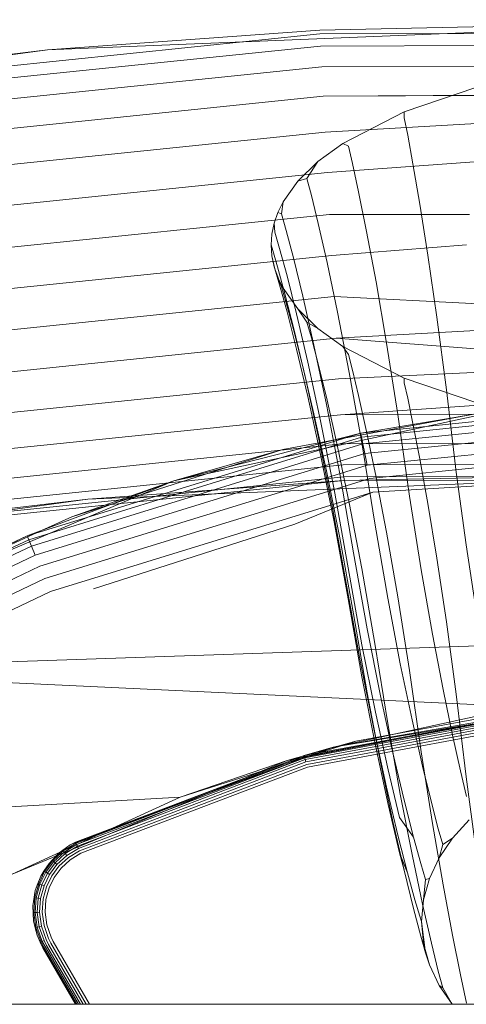
# Model space of a CAD drawing. Units: millimetres. Extents: x 1232 to 578302, y 1430 to 596964.
# Drawn here: x 3883 to 3913, y 5485 to 5550 of the extents above; entities that cross this region are included whole.
import ezdxf

# ---------------------------------------------------------------- set-up
doc = ezdxf.new("R2010")
doc.units = ezdxf.units.MM
doc.layers.add('Контур', color=7, linetype='Continuous', lineweight=15)

msp = doc.modelspace()

# ---------------------------------------------------------------- linework, layer by layer
at = {"layer": 'Контур'}
for p, q in [((3884.771, 5548.487), (3933.812, 5550.488)), ((3933.812, 5550.488), (3902.897, 5549.789)), ((3884.771, 5548.487), (3902.897, 5549.789)), ((3902.911, 5549.539), (3952.985, 5549.71)), ((3854.111, 5544.512), (3902.911, 5549.539)), ((3837.357, 5541.913), (3884.771, 5548.487)), ((3884.771, 5548.487), (3854.073, 5544.76)), ((3902.954, 5548.737), (3854.232, 5543.719)), ((3952.948, 5548.909), (3902.954, 5548.737)), ((3903.028, 5547.348), (3854.443, 5542.343)), ((3952.883, 5547.518), (3903.028, 5547.348)), ((3913.279, 5545.979), (3908.502, 5544.369)), ((3903.133, 5545.402), (3854.737, 5540.417)), ((3922.656, 5545.506), (3903.133, 5545.402)), ((3936.656, 5545.506), (3903.133, 5545.402)), ((3933.42, 5545.506), (3903.133, 5545.402)), ((3917.066, 5543.797), (3903.261, 5543.007)), ((3908.502, 5544.369), (3904.421, 5542.265)), ((3908.502, 5544.369), (3908.523, 5543.96)), ((3908.523, 5543.96), (3908.747, 5542.806)), ((3855.1, 5538.046), (3903.261, 5543.007)), ((3908.747, 5542.806), (3909.096, 5540.892)), ((3904.421, 5542.265), (3902.769, 5541.05)), ((3904.421, 5542.265), (3904.806, 5542.071)), ((3904.806, 5542.071), (3905.07, 5540.932)), ((3902.769, 5541.05), (3901.436, 5539.747)), ((3902.769, 5541.05), (3902.044, 5539.916)), ((3914.384, 5541.124), (3903.405, 5540.324)), ((3905.07, 5540.932), (3905.48, 5539.043)), ((3909.096, 5540.892), (3909.548, 5538.226)), ((3855.506, 5535.39), (3903.405, 5540.324)), ((3901.436, 5539.747), (3902.044, 5539.916)), ((3902.044, 5539.916), (3902.337, 5538.794)), ((3901.436, 5539.747), (3900.456, 5538.373)), ((3902.337, 5538.794), (3902.793, 5536.933)), ((3905.48, 5539.043), (3906.011, 5536.411)), ((3900.456, 5538.373), (3900.108, 5537.667)), ((3900.456, 5538.373), (3900.343, 5537.577)), ((3909.548, 5538.226), (3910.083, 5534.822)), ((3855.928, 5532.63), (3903.554, 5537.536)), ((3900.108, 5537.667), (3899.858, 5536.952)), ((3900.108, 5537.667), (3900.343, 5537.577)), ((3900.343, 5537.577), (3900.654, 5536.474)), ((3912.862, 5537.524), (3903.554, 5537.536)), ((3899.858, 5536.952), (3899.707, 5536.23)), ((3899.858, 5536.952), (3899.913, 5536.367)), ((3902.793, 5536.933), (3903.384, 5534.341)), ((3899.707, 5536.23), (3899.656, 5535.506)), ((3899.913, 5536.367), (3900.228, 5535.274)), ((3900.654, 5536.474), (3901.138, 5534.644)), ((3906.011, 5536.411), (3906.641, 5533.052)), ((3899.707, 5534.781), (3899.656, 5535.506)), ((3899.656, 5535.506), (3899.769, 5535.145)), ((3900.228, 5535.274), (3900.719, 5533.459)), ((3912.656, 5535.513), (3903.7, 5534.811)), ((3856.341, 5529.932), (3903.7, 5534.811)), ((3899.707, 5534.781), (3899.858, 5534.06)), ((3899.707, 5534.781), (3899.913, 5533.923)), ((3899.769, 5535.145), (3900.086, 5534.061)), ((3901.138, 5534.644), (3901.765, 5532.095)), ((3910.083, 5534.822), (3910.681, 5530.698)), ((3899.858, 5534.06), (3900.108, 5533.344)), ((3899.858, 5534.06), (3899.913, 5533.923)), ((3900.086, 5534.061), (3900.579, 5532.263)), ((3903.384, 5534.341), (3904.083, 5531.033)), ((3899.913, 5533.923), (3900.228, 5532.849)), ((3899.913, 5533.923), (3900.343, 5532.713)), ((3900.456, 5532.638), (3900.108, 5533.344)), ((3900.108, 5533.344), (3900.343, 5532.713)), ((3900.719, 5533.459), (3901.356, 5530.933)), ((3900.228, 5532.849), (3900.719, 5531.067)), ((3900.343, 5532.713), (3900.654, 5531.649)), ((3900.456, 5532.638), (3900.343, 5532.713)), ((3906.641, 5533.052), (3907.343, 5528.982)), ((3856.753, 5527.234), (3903.846, 5532.085)), ((3901.436, 5531.265), (3900.456, 5532.638)), ((3900.579, 5532.263), (3901.219, 5529.759)), ((3901.765, 5532.095), (3902.508, 5528.842)), ((3913.455, 5531.589), (3903.846, 5532.085)), ((3900.654, 5531.649), (3901.138, 5529.883)), ((3900.719, 5531.067), (3901.356, 5528.586)), ((3901.356, 5530.933), (3902.109, 5527.708)), ((3902.769, 5529.961), (3901.436, 5531.265)), ((3901.436, 5531.265), (3902.044, 5530.374)), ((3904.083, 5531.033), (3904.863, 5527.025)), ((3910.681, 5530.698), (3911.319, 5525.878)), ((3902.044, 5530.374), (3902.337, 5529.328)), ((3902.769, 5529.961), (3902.044, 5530.374)), ((3901.138, 5529.883), (3901.765, 5527.424)), ((3901.219, 5529.759), (3901.976, 5526.563)), ((3904.421, 5528.746), (3902.769, 5529.961)), ((3914.392, 5529.875), (3903.996, 5529.297)), ((3857.175, 5524.474), (3903.996, 5529.297)), ((3902.337, 5529.328), (3902.793, 5527.594)), ((3902.508, 5528.842), (3903.336, 5524.9)), ((3915.616, 5528.404), (3903.996, 5529.297)), ((3908.502, 5526.642), (3904.421, 5528.746)), ((3904.421, 5528.746), (3904.806, 5528.218)), ((3907.343, 5528.982), (3908.094, 5524.225)), ((3901.356, 5528.586), (3902.109, 5525.418)), ((3904.806, 5528.218), (3905.07, 5527.19)), ((3901.765, 5527.424), (3902.508, 5524.284)), ((3902.109, 5527.708), (3902.95, 5523.801)), ((3902.793, 5527.594), (3903.384, 5525.178)), ((3917.085, 5527.201), (3904.139, 5526.614)), ((3904.863, 5527.025), (3905.698, 5522.339)), ((3905.07, 5527.19), (3905.48, 5525.484)), ((3857.581, 5521.818), (3904.139, 5526.614)), ((3901.976, 5526.563), (3902.82, 5522.691)), ((3913.279, 5525.033), (3908.502, 5526.642)), ((3908.502, 5526.642), (3908.523, 5526.329)), ((3908.523, 5526.329), (3908.747, 5525.316)), ((3922.656, 5525.506), (3904.268, 5524.219)), ((3905.48, 5525.484), (3906.011, 5523.108)), ((3911.319, 5525.878), (3911.979, 5520.389)), ((3902.109, 5525.418), (3902.95, 5521.581)), ((3903.336, 5524.9), (3904.222, 5520.292)), ((3903.384, 5525.178), (3904.083, 5522.093)), ((3929.688, 5525.422), (3905.621, 5522.989)), ((3929.688, 5525.155), (3905.674, 5522.727)), ((3908.747, 5525.316), (3909.096, 5523.635)), ((3904.268, 5524.219), (3857.944, 5519.447)), ((3915.905, 5524.715), (3893.184, 5519.829)), ((3914.943, 5524.6), (3900.446, 5521.896)), ((3902.508, 5524.284), (3903.336, 5520.482)), ((3951.802, 5524.382), (3904.268, 5524.219)), ((3915.905, 5524.715), (3905.621, 5522.989)), ((3929.688, 5524.691), (3905.767, 5522.272)), ((3908.094, 5524.225), (3908.87, 5518.806)), ((3902.95, 5523.801), (3903.849, 5519.233)), ((3929.688, 5524.041), (3905.898, 5521.636)), ((3909.096, 5523.635), (3909.548, 5521.293)), ((3905.621, 5522.989), (3890.785, 5518.419)), ((3893.184, 5519.829), (3905.621, 5522.989)), ((3905.621, 5522.989), (3905.674, 5522.727)), ((3906.011, 5523.108), (3906.641, 5520.074)), ((3929.688, 5523.242), (3906.058, 5520.852)), ((3904.372, 5522.274), (3858.238, 5517.522)), ((3892.144, 5518.559), (3905.674, 5522.727)), ((3894.501, 5518.802), (3905.767, 5522.272)), ((3902.82, 5522.691), (3903.724, 5518.164)), ((3951.711, 5522.436), (3904.372, 5522.274)), ((3905.767, 5522.272), (3905.674, 5522.727)), ((3905.698, 5522.339), (3906.559, 5517.001)), ((3905.898, 5521.636), (3905.767, 5522.272)), ((3929.687, 5522.346), (3906.237, 5519.975)), ((3900.446, 5521.896), (3886.391, 5517.435)), ((3900.446, 5521.896), (3893.184, 5519.829)), ((3897.382, 5519.013), (3905.898, 5521.636)), ((3902.95, 5521.581), (3903.415, 5519.259)), ((3904.083, 5522.093), (3904.664, 5519.31)), ((3906.058, 5520.852), (3905.898, 5521.636)), ((3904.447, 5520.884), (3858.449, 5516.146)), ((3951.646, 5521.045), (3904.447, 5520.884)), ((3909.548, 5521.293), (3909.865, 5519.522)), ((3900.498, 5519.14), (3906.058, 5520.852)), ((3903.336, 5520.482), (3903.578, 5519.266)), ((3904.222, 5520.292), (3905.137, 5515.042)), ((3951.608, 5520.243), (3904.49, 5520.082)), ((3933.563, 5520.489), (3904.503, 5519.832)), ((3911.979, 5520.389), (3912.638, 5515.561)), ((3904.49, 5520.082), (3858.57, 5515.352)), ((3904.503, 5519.832), (3858.608, 5515.105)), ((3893.184, 5519.829), (3872.99, 5511.283)), ((3872.99, 5511.283), (3893.184, 5519.829)), ((3887.464, 5518.608), (3904.503, 5519.832)), ((3888.523, 5518.186), (3893.184, 5519.829)), ((3893.184, 5519.829), (3888.937, 5518.229)), ((3918.643, 5519.881), (3896.002, 5518.956)), ((3903.444, 5519.115), (3906.237, 5519.975)), ((3951.597, 5519.993), (3904.503, 5519.832)), ((3915.282, 5519.604), (3906.424, 5519.063)), ((3906.641, 5520.074), (3906.77, 5519.396)), ((3883.958, 5514.878), (3897.382, 5519.013)), ((3884.266, 5514.14), (3900.498, 5519.14)), ((3884.611, 5513.314), (3903.444, 5519.115)), ((3896.002, 5518.956), (3887.464, 5518.608)), ((3903.415, 5519.259), (3903.849, 5517.095)), ((3903.578, 5519.266), (3904.222, 5516.036)), ((3903.627, 5518.202), (3906.424, 5519.063)), ((3903.679, 5517.939), (3906.424, 5519.063)), ((3903.849, 5519.233), (3904.777, 5514.029)), ((3904.664, 5519.31), (3904.863, 5518.357)), ((3906.77, 5519.396), (3907.343, 5516.399)), ((3909.865, 5519.522), (3910.083, 5518.304)), ((3887.464, 5518.608), (3858.608, 5515.105)), ((3887.464, 5518.608), (3872.567, 5516.542)), ((3890.785, 5518.419), (3883.425, 5516.152)), ((3883.528, 5515.905), (3892.144, 5518.559)), ((3883.707, 5515.477), (3894.501, 5518.802)), ((3904.863, 5518.357), (3905.698, 5513.989)), ((3908.87, 5518.806), (3909.645, 5513.908)), ((3910.083, 5518.304), (3910.681, 5514.683)), ((3888.937, 5518.229), (3883.425, 5516.152)), ((3884.97, 5512.455), (3903.627, 5518.202)), ((3886.391, 5517.435), (3888.523, 5518.186)), ((3901.241, 5516.94), (3903.679, 5517.939)), ((3903.724, 5518.164), (3904.656, 5513.005)), ((3886.391, 5517.435), (3884.384, 5516.513)), ((3901.241, 5516.94), (3887.844, 5512.635)), ((3903.849, 5517.095), (3904.777, 5511.982)), ((3906.559, 5517.001), (3907.421, 5512.022)), ((3884.384, 5516.513), (3872.99, 5511.283)), ((3907.343, 5516.399), (3908.094, 5512.103)), ((3872.99, 5511.283), (3883.425, 5516.152)), ((3873.03, 5511.21), (3883.425, 5516.152)), ((3873.156, 5510.974), (3883.528, 5515.905)), ((3883.425, 5516.152), (3883.528, 5515.905)), ((3883.528, 5515.905), (3883.707, 5515.477)), ((3904.222, 5516.036), (3905.137, 5510.968)), ((3873.375, 5510.565), (3883.707, 5515.477)), ((3883.707, 5515.477), (3883.958, 5514.878)), ((3905.137, 5515.042), (3906.052, 5509.976)), ((3912.638, 5515.561), (3913.277, 5511.328)), ((3873.682, 5509.993), (3883.958, 5514.878)), ((3910.681, 5514.683), (3911.319, 5510.45)), ((3874.059, 5509.288), (3884.266, 5514.14)), ((3904.777, 5514.029), (3905.705, 5508.917)), ((3905.698, 5513.989), (3906.559, 5509.009)), ((3909.645, 5513.908), (3910.396, 5509.612)), ((3874.482, 5508.498), (3884.611, 5513.314)), ((3874.922, 5507.678), (3884.97, 5512.455)), ((3904.656, 5513.005), (3905.589, 5507.848)), ((3904.777, 5511.982), (3905.705, 5506.778)), ((3907.421, 5512.022), (3908.256, 5507.654)), ((3908.094, 5512.103), (3908.87, 5507.204)), ((3864.778, 5507.202), (3986.323, 5511.283)), ((3905.137, 5510.968), (3906.051, 5505.719)), ((3911.319, 5510.45), (3911.979, 5505.622)), ((3906.052, 5509.976), (3906.937, 5505.53)), ((3910.396, 5509.612), (3911.099, 5505.937)), ((3905.705, 5508.917), (3906.604, 5504.43)), ((3906.559, 5509.009), (3907.421, 5503.673)), ((3905.589, 5507.848), (3906.492, 5503.32)), ((3864.778, 5507.202), (3917.389, 5504.75)), ((3908.256, 5507.654), (3909.036, 5503.918)), ((3908.87, 5507.204), (3909.645, 5501.787)), ((3905.705, 5506.778), (3906.604, 5502.21)), ((3911.099, 5505.937), (3911.728, 5502.904)), ((3903.795, 5502.104), (3922.901, 5505.277)), ((3906.051, 5505.719), (3906.937, 5501.111)), ((3907.766, 5501.727), (3906.937, 5505.53)), ((3911.979, 5505.622), (3912.638, 5500.134)), ((3920.945, 5505.126), (3900.717, 5501.227)), ((3905.307, 5502.496), (3917.389, 5504.75)), ((3906.53, 5502.584), (3920.888, 5505.104)), ((3906.562, 5502.426), (3920.888, 5505.104)), ((3906.572, 5502.373), (3920.893, 5505.05)), ((3906.59, 5502.283), (3920.901, 5504.958)), ((3906.616, 5502.156), (3920.912, 5504.829)), ((3906.649, 5502), (3920.926, 5504.669)), ((3906.509, 5502.692), (3913.233, 5504.148)), ((3907.445, 5500.593), (3906.604, 5504.43)), ((3906.687, 5501.826), (3920.942, 5504.491)), ((3920.958, 5504.305), (3906.726, 5501.645)), ((3909.735, 5500.834), (3909.036, 5503.918)), ((3906.492, 5503.32), (3907.337, 5499.448)), ((3907.421, 5503.673), (3908.256, 5498.987)), ((3903.795, 5502.104), (3906.509, 5502.692)), ((3903.795, 5502.104), (3906.53, 5502.584)), ((3911.728, 5502.904), (3912.26, 5500.527)), ((3886.65, 5495.785), (3903.795, 5502.104)), ((3893.597, 5498.778), (3905.307, 5502.496)), ((3900.717, 5501.227), (3905.307, 5502.496)), ((3901.854, 5501.546), (3906.562, 5502.426)), ((3903.795, 5502.104), (3901.854, 5501.546)), ((3901.869, 5501.494), (3906.572, 5502.373)), ((3901.894, 5501.405), (3906.59, 5502.283)), ((3901.931, 5501.28), (3906.616, 5502.156)), ((3901.975, 5501.127), (3906.649, 5502)), ((3906.604, 5502.21), (3907.445, 5498.304)), ((3900.717, 5501.227), (3882.435, 5493.654)), ((3886.65, 5495.785), (3901.854, 5501.546)), ((3886.657, 5495.77), (3901.854, 5501.546)), ((3886.68, 5495.722), (3901.869, 5501.494)), ((3886.72, 5495.638), (3901.894, 5501.405)), ((3886.776, 5495.521), (3901.931, 5501.28)), ((3900.717, 5501.227), (3893.597, 5498.778)), ((3901.869, 5501.494), (3901.854, 5501.546)), ((3901.894, 5501.405), (3901.869, 5501.494)), ((3901.931, 5501.28), (3901.894, 5501.405)), ((3901.975, 5501.127), (3901.931, 5501.28)), ((3902.025, 5500.955), (3906.687, 5501.826)), ((3906.726, 5501.645), (3902.077, 5500.776)), ((3908.508, 5498.588), (3907.766, 5501.727)), ((3909.645, 5501.787), (3910.396, 5497.029)), ((3886.844, 5495.376), (3901.975, 5501.127)), ((3886.921, 5495.215), (3902.025, 5500.955)), ((3887.001, 5495.047), (3902.077, 5500.776)), ((3906.937, 5501.111), (3907.766, 5497.17)), ((3908.198, 5497.425), (3907.445, 5500.593)), ((3910.326, 5498.418), (3909.735, 5500.834)), ((3912.26, 5500.527), (3912.67, 5498.821)), ((3912.638, 5500.134), (3913.277, 5495.313)), ((3907.337, 5499.448), (3908.094, 5496.252)), ((3893.597, 5498.778), (3820.545, 5494.637)), ((3882.435, 5493.654), (3893.597, 5498.778)), ((3908.256, 5498.987), (3909.036, 5494.979)), ((3907.445, 5498.304), (3908.198, 5495.078)), ((3909.136, 5496.129), (3908.508, 5498.588)), ((3910.326, 5498.418), (3910.782, 5496.683)), ((3909.136, 5496.129), (3908.198, 5497.425)), ((3907.766, 5497.17), (3908.508, 5493.916)), ((3910.396, 5497.029), (3911.099, 5492.959)), ((3911.075, 5495.638), (3910.782, 5496.683)), ((3912.833, 5497.265), (3911.732, 5496.05)), ((3908.734, 5493.748), (3908.094, 5496.252)), ((3909.136, 5496.129), (3909.619, 5494.363)), ((3911.732, 5496.05), (3910.843, 5494.747)), ((3911.732, 5496.05), (3911.075, 5495.638)), ((3886.3, 5495.602), (3885.554, 5495.074)), ((3886.3, 5495.602), (3885.797, 5495.249)), ((3886.68, 5495.722), (3885.83, 5495.206)), ((3886.72, 5495.638), (3885.886, 5495.132)), ((3886.776, 5495.521), (3885.964, 5495.028)), ((3886.844, 5495.376), (3886.06, 5494.9)), ((3886.65, 5495.785), (3886.3, 5495.602)), ((3886.3, 5495.602), (3886.657, 5495.77)), ((3886.657, 5495.77), (3886.65, 5495.785)), ((3886.68, 5495.722), (3886.657, 5495.77)), ((3886.72, 5495.638), (3886.68, 5495.722)), ((3886.68, 5495.722), (3886.68, 5495.722)), ((3886.776, 5495.521), (3886.72, 5495.638)), ((3886.72, 5495.638), (3886.72, 5495.638)), ((3886.844, 5495.376), (3886.776, 5495.521)), ((3886.776, 5495.521), (3886.776, 5495.521)), ((3910.843, 5494.747), (3911.075, 5495.638)), ((3885.554, 5495.074), (3884.882, 5494.377)), ((3885.554, 5495.074), (3885.087, 5494.595)), ((3885.83, 5495.206), (3885.127, 5494.559)), ((3885.886, 5495.132), (3885.196, 5494.498)), ((3885.964, 5495.028), (3885.293, 5494.411)), ((3886.06, 5494.9), (3885.412, 5494.304)), ((3886.168, 5494.758), (3885.545, 5494.185)), ((3885.554, 5495.074), (3885.797, 5495.249)), ((3885.797, 5495.249), (3885.83, 5495.206)), ((3885.886, 5495.132), (3885.83, 5495.206)), ((3885.964, 5495.028), (3885.886, 5495.132)), ((3886.06, 5494.9), (3885.964, 5495.028)), ((3886.921, 5495.215), (3886.168, 5494.758)), ((3886.28, 5494.609), (3887.001, 5495.047)), ((3908.508, 5493.916), (3908.198, 5495.078)), ((3908.734, 5493.748), (3908.198, 5495.078)), ((3909.036, 5494.979), (3909.735, 5491.67)), ((3910.843, 5494.747), (3910.19, 5493.373)), ((3884.882, 5494.377), (3884.338, 5493.528)), ((3884.882, 5494.377), (3884.544, 5493.864)), ((3885.127, 5494.559), (3884.59, 5493.836)), ((3885.196, 5494.498), (3884.669, 5493.788)), ((3885.293, 5494.411), (3884.78, 5493.72)), ((3884.882, 5494.377), (3885.087, 5494.595)), ((3885.412, 5494.304), (3884.917, 5493.637)), ((3885.545, 5494.185), (3885.07, 5493.544)), ((3885.087, 5494.595), (3885.127, 5494.559)), ((3885.196, 5494.498), (3885.127, 5494.559)), ((3885.293, 5494.411), (3885.196, 5494.498)), ((3885.229, 5493.447), (3885.684, 5494.061)), ((3885.412, 5494.304), (3885.293, 5494.411)), ((3885.684, 5494.061), (3886.28, 5494.609)), ((3909.931, 5493.299), (3909.619, 5494.363)), ((3884.338, 5493.528), (3883.97, 5492.565)), ((3884.338, 5493.528), (3884.143, 5493.046)), ((3884.59, 5493.836), (3884.194, 5493.027)), ((3884.669, 5493.788), (3884.28, 5492.994)), ((3884.338, 5493.528), (3884.544, 5493.864)), ((3884.78, 5493.72), (3884.402, 5492.948)), ((3884.544, 5493.864), (3884.59, 5493.836)), ((3884.917, 5493.637), (3884.551, 5492.891)), ((3884.669, 5493.788), (3884.59, 5493.836)), ((3884.78, 5493.72), (3884.669, 5493.788)), ((3885.07, 5493.544), (3884.718, 5492.827)), ((3884.917, 5493.637), (3884.78, 5493.72)), ((3884.892, 5492.761), (3885.229, 5493.447)), ((3908.508, 5493.916), (3909.136, 5491.367)), ((3908.734, 5493.748), (3909.227, 5491.95)), ((3910.19, 5493.373), (3909.791, 5491.952)), ((3910.19, 5493.373), (3909.931, 5493.299)), ((3884.194, 5493.027), (3883.941, 5492.106)), ((3883.97, 5492.565), (3884.143, 5493.046)), ((3884.28, 5492.994), (3884.033, 5492.091)), ((3884.143, 5493.046), (3884.194, 5493.027)), ((3884.402, 5492.948), (3884.161, 5492.069)), ((3884.28, 5492.994), (3884.194, 5493.027)), ((3884.402, 5492.948), (3884.28, 5492.994)), ((3884.551, 5492.891), (3884.318, 5492.042)), ((3884.551, 5492.891), (3884.402, 5492.948)), ((3884.718, 5492.827), (3884.495, 5492.011)), ((3884.678, 5491.98), (3884.892, 5492.761)), ((3909.791, 5491.952), (3909.931, 5493.299)), ((3911.099, 5492.959), (3911.728, 5489.6)), ((3883.97, 5492.565), (3883.808, 5491.548)), ((3883.808, 5491.548), (3883.889, 5492.116)), ((3883.941, 5492.106), (3883.873, 5491.114)), ((3883.97, 5492.565), (3883.889, 5492.116)), ((3883.889, 5492.116), (3883.941, 5492.106)), ((3884.033, 5492.091), (3883.941, 5492.106)), ((3884.033, 5492.091), (3883.965, 5491.117)), ((3884.161, 5492.069), (3884.033, 5492.091)), ((3884.161, 5492.069), (3884.095, 5491.121)), ((3884.318, 5492.042), (3884.161, 5492.069)), ((3883.808, 5491.548), (3883.819, 5491.113)), ((3883.808, 5491.548), (3883.854, 5490.541)), ((3884.318, 5492.042), (3884.255, 5491.127)), ((3884.495, 5492.011), (3884.434, 5491.132)), ((3884.62, 5491.138), (3884.678, 5491.98)), ((3909.544, 5490.867), (3909.227, 5491.95)), ((3909.791, 5491.952), (3909.656, 5490.506)), ((3909.735, 5491.67), (3910.326, 5489.078)), ((3883.819, 5491.113), (3883.873, 5491.114)), ((3883.854, 5490.541), (3883.819, 5491.113)), ((3883.965, 5491.117), (3883.873, 5491.114)), ((3883.873, 5491.114), (3884.009, 5490.108)), ((3884.095, 5491.121), (3883.965, 5491.117)), ((3883.965, 5491.117), (3884.1, 5490.13)), ((3884.255, 5491.127), (3884.095, 5491.121)), ((3884.095, 5491.121), (3884.226, 5490.161)), ((3884.255, 5491.127), (3884.381, 5490.198)), ((3884.434, 5491.132), (3884.555, 5490.241)), ((3884.736, 5490.285), (3884.62, 5491.138)), ((3909.136, 5491.367), (3909.619, 5489.537)), ((3909.656, 5490.506), (3909.544, 5490.867)), ((3883.854, 5490.541), (3883.957, 5490.095)), ((3883.854, 5490.541), (3884.087, 5489.601)), ((3883.957, 5490.095), (3884.009, 5490.108)), ((3884.087, 5489.601), (3883.957, 5490.095)), ((3884.1, 5490.13), (3884.009, 5490.108)), ((3884.349, 5489.151), (3884.009, 5490.108)), ((3884.226, 5490.161), (3884.1, 5490.13)), ((3884.433, 5489.191), (3884.1, 5490.13)), ((3884.381, 5490.198), (3884.226, 5490.161)), ((3884.55, 5489.247), (3884.226, 5490.161)), ((3884.695, 5489.316), (3884.381, 5490.198)), ((3884.856, 5489.393), (3884.555, 5490.241)), ((3885.024, 5489.473), (3884.736, 5490.285)), ((3909.656, 5490.506), (3909.931, 5488.435)), ((3909.656, 5490.506), (3909.791, 5489.06)), ((3884.087, 5489.601), (3884.301, 5489.128)), ((3884.087, 5489.601), (3884.47, 5488.771)), ((3885.168, 5489.175), (3885.024, 5489.473)), ((3909.931, 5488.435), (3909.619, 5489.537)), ((3911.728, 5489.6), (3912.26, 5486.969)), ((3884.301, 5489.128), (3884.349, 5489.151)), ((3884.486, 5488.781), (3884.301, 5489.128)), ((3884.47, 5488.771), (3884.301, 5489.128)), ((3884.349, 5489.151), (3884.433, 5489.191)), ((3884.536, 5488.809), (3884.349, 5489.151)), ((3884.433, 5489.191), (3884.55, 5489.247)), ((3884.617, 5488.856), (3884.433, 5489.191)), ((3884.486, 5488.781), (3886.665, 5485.005)), ((3884.536, 5488.809), (3886.73, 5485.005)), ((3884.723, 5488.918), (3884.55, 5489.247)), ((3884.617, 5488.856), (3886.838, 5485.005)), ((3884.853, 5488.993), (3884.695, 5489.316)), ((3884.723, 5488.918), (3886.982, 5485.005)), ((3884.853, 5488.993), (3887.158, 5485.005)), ((3885.004, 5489.08), (3884.856, 5489.393)), ((3885.004, 5489.08), (3887.361, 5485.005)), ((3885.168, 5489.175), (3887.579, 5485.005)), ((3909.791, 5489.06), (3909.931, 5488.435)), ((3909.791, 5489.06), (3910.19, 5487.638)), ((3910.326, 5489.078), (3910.782, 5487.217)), ((3884.47, 5488.771), (3886.644, 5485.005)), ((3910.151, 5487.756), (3909.931, 5488.435)), ((3910.19, 5487.638), (3910.151, 5487.756)), ((3910.19, 5487.638), (3910.843, 5486.265)), ((3911.075, 5486.096), (3910.782, 5487.217)), ((3912.26, 5486.969), (3912.67, 5485.079)), ((3910.843, 5486.265), (3910.877, 5486.24)), ((3910.843, 5486.265), (3911.701, 5485.005)), ((3910.877, 5486.24), (3911.075, 5486.096)), ((3911.636, 5485.127), (3911.075, 5486.096)), ((4997.657, 5485.015), (1521.657, 5485.015)), ((3911.706, 5485.005), (3911.636, 5485.127))]:
    msp.add_line(p, q, dxfattribs=at)

doc.saveas('drawing.dxf')
